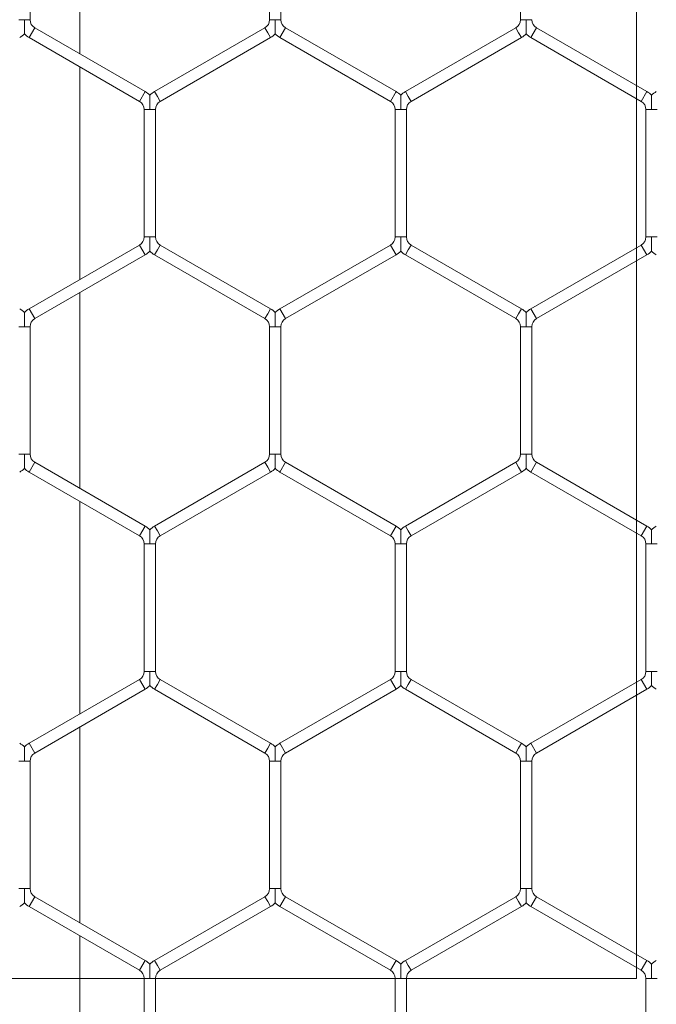
# Model space of a CAD drawing. Units: inches. Extents: x 0.2 to 16.8, y 0.2 to 10.8.
# Drawn here: x 2.4 to 2.5, y 8 to 8.1 of the extents above; entities that cross this region are included whole.
import ezdxf

# ---------------------------------------------------------------- set-up
doc = ezdxf.new("R2010")
doc.units = ezdxf.units.IN
doc.header["$MEASUREMENT"] = 0
doc.linetypes.add('SLD-Solid', pattern=[0])
doc.layers.add('LAYER_1', color=7, linetype='SLD-Solid', lineweight=35)

msp = doc.modelspace()

# ---------------------------------------------------------------- linework, layer by layer
at = {"color": 7, "linetype": 'SLD-Solid', "lineweight": 0}
for p, q in [((2.402618165906442, 8.140830096810992), (2.40261816590644, 8.163151925947467)), ((2.396929751958174, 8.144732893709419), (2.396929751958174, 8.159249129049043)), ((2.424215466243889, 8.159249129049043), (2.424215466243889, 8.144732893709417)), ((2.425501180529604, 8.14473289370942), (2.425501180529604, 8.159249129049043)), ((2.452786894815315, 8.159249129049044), (2.452786894815315, 8.144732893709419)), ((2.396286894815316, 8.144732893709419), (2.395644037672451, 8.14473289370942)), ((2.396929751958182, 8.144732893709419), (2.396286894815316, 8.144732893709419)), ((2.424858323386746, 8.144732893709417), (2.424215466243881, 8.14473289370942)), ((2.425501180529611, 8.144732893709417), (2.424858323386746, 8.144732893709417)), ((2.453429751958174, 8.144732893709419), (2.452786894815309, 8.14473289370942)), ((2.454072609101038, 8.144732893709419), (2.453429751958174, 8.144732893709419)), ((2.397465466243887, 8.143805009348222), (2.396822609101031, 8.142691548114785)), ((2.410036894815316, 8.136546891678407), (2.397465466243887, 8.143805009348222)), ((2.423679751958175, 8.14380500934822), (2.411108323386747, 8.136546891678408)), ((2.424001180529603, 8.143248278731503), (2.423679751958175, 8.143805009348222)), ((2.426036894815317, 8.143805009348222), (2.42539403767246, 8.142691548114785)), ((2.438608323386747, 8.136546891678407), (2.426036894815317, 8.143805009348222)), ((2.452251180529601, 8.143805009348222), (2.439679751958173, 8.136546891678408)), ((2.452572609101031, 8.143248278731503), (2.452251180529603, 8.143805009348222)), ((2.454608323386747, 8.143805009348222), (2.45396546624389, 8.142691548114785)), ((2.467179751958174, 8.136546891678407), (2.454608323386747, 8.14380500934822)), ((2.396822609101029, 8.142691548114785), (2.40939403767246, 8.135433430444971)), ((2.411751180529604, 8.135433430444971), (2.424322609101031, 8.142691548114785)), ((2.424322609101031, 8.142691548114785), (2.424001180529603, 8.143248278731503)), ((2.42539403767246, 8.142691548114785), (2.43796546624389, 8.135433430444971)), ((2.44032260910103, 8.135433430444971), (2.45289403767246, 8.142691548114785)), ((2.45289403767246, 8.142691548114785), (2.452572609101031, 8.143248278731503)), ((2.453965466243888, 8.142691548114783), (2.466536894815317, 8.135433430444971)), ((2.40261816590644, 8.115149374994845), (2.40261816590644, 8.139345481833075)), ((2.410036894815316, 8.136546891678407), (2.40939403767246, 8.135433430444971)), ((2.411429751958175, 8.13599016106169), (2.411108323386747, 8.136546891678408)), ((2.411751180529604, 8.135433430444971), (2.411429751958175, 8.13599016106169)), ((2.438608323386747, 8.136546891678407), (2.43796546624389, 8.135433430444971)), ((2.440001180529602, 8.13599016106169), (2.439679751958173, 8.136546891678408)), ((2.44032260910103, 8.135433430444971), (2.440001180529602, 8.13599016106169)), ((2.467179751958174, 8.136546891678407), (2.466536894815317, 8.135433430444971)), ((2.409929751958172, 8.134505546083775), (2.409929751958172, 8.119989310744147)), ((2.410572609101033, 8.134505546083775), (2.409929751958172, 8.134505546083775)), ((2.411215466243887, 8.134505546083775), (2.410572609101033, 8.134505546083775)), ((2.411215466243887, 8.11998931074415), (2.411215466243887, 8.134505546083773)), ((2.438501180529602, 8.134505546083775), (2.438501180529602, 8.119989310744149)), ((2.43914403767246, 8.134505546083775), (2.438501180529604, 8.134505546083775)), ((2.439786894815322, 8.134505546083775), (2.43914403767246, 8.134505546083775)), ((2.439786894815317, 8.11998931074415), (2.439786894815317, 8.134505546083775)), ((2.46707260910103, 8.134505546083775), (2.46707260910103, 8.119989310744149)), ((2.467715466243889, 8.134505546083775), (2.467072609101032, 8.134505546083775)), ((2.468358323386745, 8.134505546083775), (2.467715466243889, 8.134505546083775)), ((2.410572609101039, 8.119989310744147), (2.409929751958166, 8.119989310744153)), ((2.411215466243881, 8.119989310744153), (2.410572609101039, 8.119989310744147)), ((2.439144037672469, 8.119989310744149), (2.438501180529594, 8.11998931074415)), ((2.439786894815309, 8.11998931074415), (2.439144037672469, 8.119989310744149)), ((2.467715466243896, 8.119989310744149), (2.467072609101024, 8.11998931074415)), ((2.468358323386738, 8.11998931074415), (2.467715466243896, 8.119989310744149)), ((2.40939403767246, 8.11906142638295), (2.396822609101032, 8.111803308713139)), ((2.410036894815316, 8.117947965149513), (2.40939403767246, 8.11906142638295)), ((2.411751180529604, 8.119061426382952), (2.411429751958175, 8.118504695766234)), ((2.424322609101033, 8.11180330871314), (2.411751180529604, 8.119061426382952)), ((2.43796546624389, 8.11906142638295), (2.42539403767246, 8.111803308713139)), ((2.438608323386747, 8.117947965149513), (2.43796546624389, 8.11906142638295)), ((2.44032260910103, 8.119061426382952), (2.440001180529602, 8.118504695766234)), ((2.452894037672461, 8.111803308713139), (2.44032260910103, 8.119061426382952)), ((2.466536894815317, 8.119061426382949), (2.453965466243892, 8.111803308713139)), ((2.467179751958174, 8.117947965149513), (2.466536894815317, 8.11906142638295)), ((2.397465466243889, 8.110689847479701), (2.410036894815316, 8.117947965149513)), ((2.411429751958175, 8.118504695766234), (2.411108323386747, 8.117947965149515)), ((2.411108323386747, 8.117947965149515), (2.423679751958177, 8.110689847479703)), ((2.426036894815317, 8.110689847479701), (2.438608323386747, 8.117947965149513)), ((2.440001180529602, 8.118504695766234), (2.439679751958173, 8.117947965149515)), ((2.439679751958173, 8.117947965149515), (2.452251180529605, 8.110689847479701)), ((2.454608323386749, 8.110689847479701), (2.467179751958174, 8.117947965149511)), ((2.402618165906442, 8.091342930880453), (2.402618165906442, 8.11366476001693)), ((2.397465466243889, 8.110689847479701), (2.396822609101032, 8.111803308713139)), ((2.424001180529605, 8.111246578096422), (2.423679751958177, 8.110689847479703)), ((2.424322609101033, 8.11180330871314), (2.424001180529605, 8.111246578096422)), ((2.426036894815317, 8.110689847479701), (2.42539403767246, 8.111803308713139)), ((2.452572609101033, 8.11124657809642), (2.452251180529605, 8.110689847479701)), ((2.452894037672461, 8.111803308713139), (2.452572609101033, 8.11124657809642)), ((2.454608323386749, 8.110689847479701), (2.453965466243892, 8.111803308713139)), ((2.396286894815316, 8.109761963118503), (2.395644037672459, 8.109761963118503)), ((2.396929751958177, 8.109761963118503), (2.396286894815316, 8.109761963118503)), ((2.396929751958177, 8.095245727778881), (2.396929751958177, 8.109761963118503)), ((2.424215466243889, 8.109761963118505), (2.424215466243889, 8.09524572777888)), ((2.424858323386746, 8.109761963118505), (2.424215466243891, 8.109761963118503)), ((2.425501180529606, 8.109761963118503), (2.424858323386746, 8.109761963118505)), ((2.425501180529604, 8.09524572777888), (2.425501180529604, 8.109761963118503)), ((2.452786894815315, 8.109761963118505), (2.452786894815315, 8.09524572777888)), ((2.453429751958178, 8.109761963118505), (2.452786894815317, 8.109761963118503)), ((2.454072609101032, 8.109761963118503), (2.453429751958178, 8.109761963118505)), ((2.45407260910103, 8.09524572777888), (2.45407260910103, 8.109761963118503)), ((2.396286894815318, 8.095245727778881), (2.395644037672461, 8.095245727778881)), ((2.396929751958174, 8.095245727778881), (2.396286894815318, 8.095245727778881)), ((2.424858323386746, 8.09524572777888), (2.424215466243891, 8.09524572777888)), ((2.425501180529604, 8.09524572777888), (2.424858323386746, 8.09524572777888)), ((2.453429751958176, 8.09524572777888), (2.452786894815319, 8.095245727778881)), ((2.454072609101032, 8.095245727778881), (2.453429751958176, 8.09524572777888)), ((2.397465466243891, 8.094317843417683), (2.396822609101034, 8.093204382184245)), ((2.410036894815316, 8.087059725747869), (2.397465466243889, 8.094317843417679)), ((2.423679751958175, 8.094317843417683), (2.411108323386745, 8.087059725747869)), ((2.424001180529605, 8.093761112800962), (2.423679751958177, 8.094317843417683)), ((2.426036894815317, 8.094317843417679), (2.42539403767246, 8.093204382184242)), ((2.438608323386744, 8.087059725747869), (2.426036894815317, 8.09431784341768)), ((2.452251180529603, 8.094317843417683), (2.439679751958173, 8.087059725747869)), ((2.452572609101031, 8.093761112800964), (2.452251180529603, 8.094317843417683)), ((2.454608323386747, 8.09431784341768), (2.45396546624389, 8.093204382184245)), ((2.467179751958176, 8.087059725747869), (2.454608323386747, 8.09431784341768)), ((2.396822609101032, 8.093204382184242), (2.40939403767246, 8.085946264514432)), ((2.411751180529602, 8.085946264514432), (2.424322609101033, 8.093204382184245)), ((2.424322609101033, 8.093204382184245), (2.424001180529605, 8.093761112800962)), ((2.42539403767246, 8.093204382184243), (2.437965466243888, 8.085946264514432)), ((2.44032260910103, 8.085946264514432), (2.45289403767246, 8.093204382184245)), ((2.45289403767246, 8.093204382184245), (2.452572609101031, 8.093761112800964)), ((2.45396546624389, 8.093204382184243), (2.46653689481532, 8.085946264514432)), ((2.402618165906442, 8.065662209064307), (2.402618165906442, 8.089858315902536)), ((2.410036894815316, 8.087059725747869), (2.40939403767246, 8.085946264514432)), ((2.411429751958174, 8.08650299513115), (2.411108323386745, 8.087059725747869)), ((2.411751180529602, 8.085946264514432), (2.411429751958174, 8.08650299513115)), ((2.438608323386744, 8.087059725747869), (2.437965466243888, 8.085946264514432)), ((2.440001180529602, 8.08650299513115), (2.439679751958173, 8.087059725747869)), ((2.44032260910103, 8.085946264514432), (2.440001180529602, 8.08650299513115)), ((2.467179751958176, 8.087059725747869), (2.46653689481532, 8.085946264514432)), ((2.409929751958174, 8.085018380153233), (2.409929751958176, 8.070502144813611)), ((2.410572609101031, 8.085018380153233), (2.409929751958176, 8.085018380153233)), ((2.411215466243887, 8.085018380153233), (2.410572609101031, 8.085018380153233)), ((2.41121546624389, 8.07050214481361), (2.41121546624389, 8.085018380153235)), ((2.438501180529602, 8.085018380153235), (2.438501180529604, 8.070502144813608)), ((2.439144037672463, 8.085018380153235), (2.438501180529604, 8.085018380153233)), ((2.439786894815317, 8.085018380153233), (2.439144037672463, 8.085018380153235)), ((2.439786894815317, 8.070502144813608), (2.439786894815317, 8.085018380153233)), ((2.46707260910103, 8.085018380153233), (2.467072609101032, 8.070502144813611)), ((2.467715466243891, 8.085018380153233), (2.467072609101034, 8.085018380153233)), ((2.46835832338675, 8.085018380153233), (2.467715466243891, 8.085018380153233)), ((2.40939403767246, 8.069574260452413), (2.396822609101032, 8.062316142782601)), ((2.410036894815316, 8.068460799218975), (2.40939403767246, 8.069574260452413)), ((2.410572609101031, 8.070502144813611), (2.409929751958176, 8.070502144813611)), ((2.41121546624389, 8.070502144813611), (2.410572609101031, 8.070502144813611)), ((2.411751180529606, 8.069574260452411), (2.411429751958178, 8.069017529835692)), ((2.424322609101031, 8.0623161427826), (2.411751180529606, 8.06957426045241)), ((2.43796546624389, 8.069574260452413), (2.42539403767246, 8.0623161427826)), ((2.438608323386747, 8.068460799218975), (2.43796546624389, 8.069574260452413)), ((2.439144037672459, 8.070502144813608), (2.438501180529604, 8.07050214481361)), ((2.439786894815317, 8.07050214481361), (2.439144037672459, 8.070502144813608)), ((2.440322609101032, 8.069574260452413), (2.440001180529604, 8.069017529835692)), ((2.452894037672461, 8.062316142782601), (2.440322609101032, 8.069574260452413)), ((2.466536894815317, 8.069574260452411), (2.453965466243892, 8.0623161427826)), ((2.467179751958174, 8.068460799218974), (2.466536894815317, 8.069574260452411)), ((2.467715466243889, 8.070502144813611), (2.467072609101032, 8.07050214481361)), ((2.468358323386747, 8.07050214481361), (2.467715466243889, 8.070502144813611)), ((2.397465466243889, 8.061202681549164), (2.410036894815316, 8.068460799218975)), ((2.411429751958178, 8.069017529835692), (2.411108323386749, 8.068460799218974)), ((2.411108323386747, 8.068460799218972), (2.423679751958175, 8.061202681549162)), ((2.426036894815317, 8.061202681549162), (2.438608323386747, 8.068460799218975)), ((2.440001180529604, 8.069017529835692), (2.439679751958175, 8.068460799218975)), ((2.439679751958175, 8.068460799218975), (2.452251180529605, 8.061202681549164)), ((2.454608323386749, 8.061202681549162), (2.467179751958174, 8.068460799218974)), ((2.402618165906442, 8.041855764949913), (2.402618165906442, 8.06417759408639)), ((2.397465466243889, 8.061202681549164), (2.396822609101032, 8.062316142782601)), ((2.424001180529603, 8.06175941216588), (2.423679751958175, 8.061202681549162)), ((2.424322609101031, 8.0623161427826), (2.424001180529603, 8.06175941216588)), ((2.426036894815317, 8.061202681549162), (2.42539403767246, 8.0623161427826)), ((2.452572609101033, 8.061759412165882), (2.452251180529605, 8.061202681549164)), ((2.452894037672461, 8.062316142782601), (2.452572609101033, 8.061759412165882)), ((2.454608323386749, 8.061202681549162), (2.453965466243892, 8.0623161427826)), ((2.396286894815316, 8.060274797187965), (2.395644037672461, 8.060274797187965)), ((2.396929751958172, 8.060274797187965), (2.396286894815316, 8.060274797187965)), ((2.396929751958172, 8.04575856184834), (2.396929751958172, 8.060274797187965)), ((2.424215466243891, 8.060274797187963), (2.424215466243891, 8.04575856184834)), ((2.424858323386746, 8.060274797187963), (2.424215466243887, 8.060274797187965)), ((2.425501180529603, 8.060274797187965), (2.424858323386746, 8.060274797187963)), ((2.425501180529604, 8.045758561848338), (2.425501180529604, 8.060274797187963)), ((2.452786894815317, 8.060274797187965), (2.452786894815317, 8.04575856184834)), ((2.453429751958174, 8.060274797187965), (2.452786894815319, 8.060274797187965)), ((2.454072609101032, 8.060274797187965), (2.453429751958174, 8.060274797187965)), ((2.45407260910103, 8.04575856184834), (2.45407260910103, 8.060274797187965)), ((2.396286894815316, 8.04575856184834), (2.395644037672459, 8.04575856184834)), ((2.396929751958172, 8.04575856184834), (2.396286894815316, 8.04575856184834)), ((2.397465466243889, 8.044830677487143), (2.396822609101032, 8.043717216253706)), ((2.410036894815316, 8.03757255981733), (2.397465466243889, 8.044830677487141)), ((2.423679751958177, 8.044830677487143), (2.411108323386747, 8.03757255981733)), ((2.424001180529605, 8.044273946870424), (2.423679751958177, 8.044830677487143)), ((2.424858323386748, 8.04575856184834), (2.424215466243891, 8.045758561848341)), ((2.425501180529603, 8.045758561848341), (2.424858323386748, 8.04575856184834)), ((2.426036894815317, 8.044830677487141), (2.42539403767246, 8.043717216253704)), ((2.438608323386744, 8.03757255981733), (2.426036894815317, 8.044830677487141)), ((2.452251180529603, 8.04483067748714), (2.439679751958175, 8.03757255981733)), ((2.452572609101031, 8.044273946870423), (2.452251180529603, 8.044830677487143)), ((2.453429751958174, 8.04575856184834), (2.452786894815317, 8.04575856184834)), ((2.454072609101032, 8.04575856184834), (2.453429751958174, 8.04575856184834)), ((2.454608323386747, 8.044830677487143), (2.45396546624389, 8.043717216253706)), ((2.467179751958174, 8.03757255981733), (2.454608323386747, 8.044830677487141)), ((2.396822609101032, 8.043717216253704), (2.40939403767246, 8.036459098583892)), ((2.411751180529604, 8.036459098583892), (2.424322609101033, 8.043717216253706)), ((2.424322609101033, 8.043717216253706), (2.424001180529605, 8.044273946870424)), ((2.42539403767246, 8.043717216253704), (2.437965466243888, 8.036459098583892)), ((2.440322609101032, 8.036459098583892), (2.45289403767246, 8.043717216253702)), ((2.45289403767246, 8.043717216253706), (2.452572609101031, 8.044273946870423)), ((2.453965466243888, 8.043717216253704), (2.466536894815317, 8.036459098583892)), ((2.402618165906442, 8.016175043133765), (2.402618165906442, 8.040371149971998)), ((2.410036894815316, 8.03757255981733), (2.40939403767246, 8.036459098583892)), ((2.411429751958175, 8.037015829200612), (2.411108323386747, 8.03757255981733)), ((2.411751180529604, 8.036459098583892), (2.411429751958175, 8.037015829200612)), ((2.438608323386744, 8.03757255981733), (2.437965466243888, 8.036459098583892)), ((2.440001180529604, 8.037015829200609), (2.439679751958175, 8.03757255981733)), ((2.440322609101032, 8.036459098583892), (2.440001180529604, 8.037015829200609)), ((2.467179751958174, 8.03757255981733), (2.466536894815317, 8.036459098583892)), ((2.409929751958178, 8.035531214222695), (2.409929751958178, 8.021014978883068)), ((2.410572609101033, 8.035531214222695), (2.409929751958174, 8.035531214222695)), ((2.411215466243887, 8.035531214222695), (2.410572609101033, 8.035531214222695)), ((2.411215466243891, 8.021014978883068), (2.411215466243891, 8.035531214222694)), ((2.438501180529604, 8.035531214222695), (2.438501180529604, 8.02101497888307)), ((2.439144037672463, 8.035531214222695), (2.438501180529604, 8.035531214222694)), ((2.439786894815317, 8.035531214222694), (2.439144037672463, 8.035531214222695)), ((2.439786894815317, 8.021014978883068), (2.439786894815317, 8.035531214222694)), ((2.467072609101032, 8.035531214222695), (2.467072609101032, 8.02101497888307)), ((2.467715466243889, 8.035531214222695), (2.46707260910103, 8.035531214222695)), ((2.468358323386745, 8.035531214222695), (2.467715466243889, 8.035531214222695))]:
    msp.add_line(p, q, dxfattribs=at)
for centre, radius, start, end in [((2.398001180529604, 8.144732893709419), 0.001071428571429056, 180, 239.9999999998705), ((2.423144037672462, 8.14473289370942), 0.001071428571429056, 299.9999999998986, 0), ((2.426572609101032, 8.144732893709419), 0.001071428571429056, 180.0000000000958, 239.9999999999527), ((2.451715466243892, 8.14473289370942), 0.001071428571429056, 299.9999999998986, 0), ((2.455144037672459, 8.14473289370942), 0.001071428571429259, 180.0000000000958, 240.0000000000208), ((2.39457260910103, 8.144732893709419), 0.002357142857143424, 300.0000000000111, 316.8017009702406), ((2.398001180529604, 8.144732893709419), 0.002357142857143991, 223.2237445595646, 239.9999999999158), ((2.423144037672462, 8.14473289370942), 0.002357142857143021, 299.9999999999334, 316.8017009701721), ((2.426572609101032, 8.144732893709419), 0.002357142857142547, 223.2237445595942, 239.9999999999906), ((2.451715466243892, 8.14473289370942), 0.002357142857144832, 299.9999999998622, 316.8017009701407), ((2.455144037672459, 8.14473289370942), 0.00235714285714344, 223.223744559633, 240.0000000000589), ((2.408858323386745, 8.134505546083773), 0.002357142857151683, 43.22515914197361, 60.00000000002289), ((2.412286894815319, 8.134505546083773), 0.002357142857151708, 119.9999999999771, 136.7954293315594), ((2.437429751958175, 8.134505546083775), 0.002357142857150334, 43.22515914194215, 60.00000000000131), ((2.440858323386746, 8.134505546083773), 0.002357142857151384, 120.0000000000454, 136.795429331552), ((2.466001180529605, 8.134505546083775), 0.002357142857150795, 43.22515914193476, 60.00000000006028), ((2.469429751958174, 8.134505546083775), 0.002357142857151017, 119.9999999999491, 136.7954293315835), ((2.408858323386745, 8.134505546083773), 0.00107142857143741, 9.499256648566473e-11, 60.00000000002484), ((2.412286894815319, 8.134505546083773), 0.001071428571437632, 119.9999999999957, 179.999999999905), ((2.437429751958175, 8.134505546083775), 0.001071428571437632, 0, 60.00000000000428), ((2.440858323386746, 8.134505546083773), 0.001071428571438521, 120.000000000078, 179.999999999905), ((2.466001180529605, 8.134505546083775), 0.00107142857143705, 0, 60.00000000010712), ((2.408858323386747, 8.119989310744149), 0.001071428571429056, 299.9999999999461, 1.899851329726681e-10), ((2.412286894815319, 8.11998931074415), 0.00107142857142948, 179.999999999905, 240.0000000000002), ((2.437429751958171, 8.119989310744147), 0.001071428571429056, 300.0000000001787, 1.899851329726681e-10), ((2.440858323386746, 8.119989310744149), 0.001071428571429056, 179.999999999905, 239.9999999998705), ((2.466001180529603, 8.119989310744149), 0.0010714285714295, 299.9999999999666, 9.499256648629468e-11), ((2.408858323386747, 8.119989310744149), 0.002357142857142421, 299.9999999999334, 316.8017009702111), ((2.412286894815319, 8.11998931074415), 0.002357142857143842, 223.2237445595646, 240.0000000000121), ((2.437429751958171, 8.119989310744147), 0.002357142857142675, 300.0000000001168, 316.8017009702721), ((2.440858323386746, 8.119989310744149), 0.002357142857143991, 223.2237445595405, 239.9999999999158), ((2.466001180529603, 8.119989310744149), 0.002357142857143669, 299.9999999999801, 316.8017009701869), ((2.469429751958174, 8.119989310744149), 0.002357142857143842, 223.2237445595646, 239.9999999999906), ((2.394572609101032, 8.109761963118505), 0.002357142857143035, 43.22515914175337, 60.00000000000843), ((2.398001180529606, 8.109761963118503), 0.00235714285714449, 120.000000000057, 136.7954293318093), ((2.42314403767246, 8.109761963118505), 0.002357142857143358, 43.22515914174598, 59.99999999995234), ((2.426572609101032, 8.109761963118503), 0.002357142857144411, 119.9999999999887, 136.7954293317483), ((2.45171546624389, 8.109761963118505), 0.002357142857141771, 43.22515914179034, 60.00000000000843), ((2.455144037672461, 8.109761963118503), 0.002357142857142871, 119.9999999999419, 136.7954293317724), ((2.398001180529606, 8.109761963118503), 0.001071428571430591, 120.0000000001035, 180), ((2.42314403767246, 8.109761963118505), 0.001071428571429056, 359.9999999999058, 59.9999999999519), ((2.426572609101032, 8.109761963118503), 0.00107142857142948, 120.0000000000006, 180), ((2.45171546624389, 8.109761963118505), 0.001071428571428612, 359.9999999999058, 59.99999999997247), ((2.455144037672461, 8.109761963118503), 0.00107142857142948, 120.0000000000006, 180), ((2.398001180529604, 8.095245727778881), 0.00107142857142948, 180, 240.0000000000002), ((2.42314403767246, 8.09524572777888), 0.001071428571429056, 300.0000000000489, 0), ((2.426572609101032, 8.095245727778877), 0.001071428571429056, 179.999999999905, 239.9999999999527), ((2.451715466243888, 8.09524572777888), 0.00107142857142948, 300.0000000000014, 9.499256648633406e-11), ((2.455144037672461, 8.095245727778877), 0.001071428571429056, 179.99999999981, 239.9999999999527), ((2.39457260910103, 8.095245727778881), 0.002357142857143424, 300.0000000000392, 316.8017009702406), ((2.398001180529604, 8.095245727778881), 0.002357142857144182, 223.2237445595646, 240.0000000000804), ((2.42314403767246, 8.09524572777888), 0.002357142857143103, 300.0000000000484, 316.8017009702721), ((2.426572609101032, 8.095245727778877), 0.002357142857142626, 223.2237445595331, 239.9999999999906), ((2.451715466243888, 8.09524572777888), 0.002357142857142215, 300.0000000000111, 316.8017009702721), ((2.455144037672461, 8.095245727778877), 0.002357142857143103, 223.2237445595331, 239.9999999999531), ((2.408858323386747, 8.085018380153235), 0.002357142857142421, 43.22515914178295, 60.00000000006742), ((2.412286894815316, 8.085018380153235), 0.00235714285714449, 120.0000000000167, 136.7954293318093), ((2.437429751958173, 8.085018380153235), 0.002357142857143358, 43.22515914174598, 59.99999999998975), ((2.440858323386744, 8.085018380153233), 0.002357142857143532, 119.9999999999793, 136.7954293317798), ((2.466001180529607, 8.085018380153235), 0.002357142857142421, 43.22515914178295, 60.00000000006742), ((2.469429751958174, 8.085018380153235), 0.002357142857143325, 120.000000000057, 136.7954293317187), ((2.408858323386747, 8.085018380153235), 0.001071428571429056, 359.9999999999058, 60.00000000010223), ((2.412286894815316, 8.085018380153235), 0.00107142857142948, 120.0000000000006, 180.0000000000958), ((2.437429751958173, 8.085018380153235), 0.001071428571429056, 359.9999999999058, 59.9999999999519), ((2.440858323386744, 8.085018380153233), 0.00107142857142948, 120.0000000000006, 180), ((2.466001180529607, 8.085018380153235), 0.001071428571429056, 359.9999999999058, 60.00000000005473), ((2.408858323386747, 8.07050214481361), 0.001071428571429056, 299.9999999999461, 9.499256648633406e-11), ((2.412286894815316, 8.070502144813608), 0.001071428571429056, 179.99999999981, 240.0000000001031), ((2.437429751958171, 8.07050214481361), 0.001071428571429056, 300.0000000001311, 0), ((2.440858323386748, 8.070502144813608), 0.001071428571429056, 179.999999999905, 239.999999999823), ((2.466001180529603, 8.07050214481361), 0.0010714285714295, 300.0000000000014, 0), ((2.408858323386747, 8.07050214481361), 0.002357142857142421, 299.9999999999334, 316.8017009702111), ((2.412286894815316, 8.070502144813608), 0.002357142857142626, 223.2237445595331, 240.0000000001056), ((2.437429751958171, 8.07050214481361), 0.002357142857142675, 300.0000000001168, 316.8017009702111), ((2.440858323386748, 8.070502144813608), 0.002357142857142703, 223.2237445594721, 239.9999999998942), ((2.466001180529603, 8.07050214481361), 0.002357142857143532, 299.9999999999801, 316.8017009702406), ((2.469429751958176, 8.07050214481361), 0.002357142857143753, 223.2237445595331, 240.0000000000121), ((2.394572609101032, 8.060274797187965), 0.002357142857141771, 43.22515914179034, 60.00000000000843), ((2.398001180529604, 8.060274797187967), 0.002357142857143274, 120.0000000000383, 136.7954293318408), ((2.423144037672462, 8.060274797187965), 0.002357142857143035, 43.22515914175337, 60.00000000006742), ((2.426572609101032, 8.060274797187965), 0.002357142857143325, 120.000000000057, 136.7954293317798), ((2.451715466243892, 8.060274797187963), 0.002357142857143293, 43.22515914181441, 60.00000000011705), ((2.455144037672464, 8.060274797187965), 0.002357142857142215, 120.0000000000103, 136.7954293318723), ((2.398001180529604, 8.060274797187967), 0.00107142857142948, 120.0000000000006, 180.0000000000958), ((2.423144037672462, 8.060274797187965), 0.001071428571429056, 0, 60.00000000005473), ((2.426572609101032, 8.060274797187965), 0.001071428571429056, 120.0000000000481, 180), ((2.451715466243892, 8.060274797187963), 0.001071428571429056, 9.499256648633406e-11, 60.00000000010223), ((2.455144037672464, 8.060274797187965), 0.001071428571429056, 120.0000000000481, 180), ((2.398001180529606, 8.04575856184834), 0.001071428571429056, 180, 239.9999999999322), ((2.423144037672464, 8.04575856184834), 0.001071428571429056, 299.9999999998986, 9.499256648633406e-11), ((2.426572609101032, 8.045758561848338), 0.001071428571429056, 179.99999999981, 239.9999999999527), ((2.451715466243888, 8.045758561848341), 0.00107142857142948, 300.0000000000014, 359.9999999999058), ((2.455144037672461, 8.04575856184834), 0.001071428571429056, 180, 239.9999999999527), ((2.394572609101032, 8.04575856184834), 0.002357142857143021, 299.9999999999428, 316.8017009701721), ((2.398001180529606, 8.04575856184834), 0.002357142857144243, 223.2237445594962, 239.9999999999438), ((2.423144037672464, 8.04575856184834), 0.002357142857142643, 299.9999999999428, 316.8017009701426), ((2.426572609101032, 8.045758561848338), 0.002357142857142547, 223.2237445595942, 239.9999999999906), ((2.451715466243888, 8.045758561848341), 0.002357142857143753, 299.9999999999895, 316.8017009701795), ((2.455144037672461, 8.04575856184834), 0.00235714285714392, 223.2237445595036, 239.9999999999906), ((2.408858323386749, 8.035531214222695), 0.002357142857143035, 43.22515914175337, 60.00000000011415), ((2.412286894815319, 8.035531214222694), 0.002357142857143753, 119.9999999999887, 136.7954293317798), ((2.437429751958177, 8.035531214222695), 0.002357142857141755, 43.22515914178295, 60.00000000009547), ((2.440858323386746, 8.035531214222694), 0.002357142857143532, 119.9999999999793, 136.7954293317724), ((2.466001180529603, 8.035531214222694), 0.002357142857143532, 43.22515914174598, 60.00000000002067), ((2.469429751958174, 8.035531214222694), 0.002357142857144182, 119.9999999999203, 136.7954293317187), ((2.408858323386749, 8.035531214222695), 0.001071428571429056, 0, 60.00000000010223), ((2.412286894815319, 8.035531214222694), 0.00107142857142948, 120.0000000000006, 179.999999999905), ((2.437429751958177, 8.035531214222695), 0.001071428571429056, 359.9999999999058, 60.00000000008166), ((2.440858323386746, 8.035531214222694), 0.001071428571429259, 119.99999999998, 180), ((2.466001180529603, 8.035531214222694), 0.0010714285714295, 9.499256648629468e-11, 59.9999999999994)]:
    msp.add_arc(centre, radius, start, end, dxfattribs=at)
for points, knots in [([(2.396286894815318, 8.143122470206041), (2.396286894815318, 8.143121313513072), (2.396286894815316, 8.143118209370982), (2.396286894815316, 8.143173170487303), (2.39628689481532, 8.143287570164953), (2.396286894815314, 8.143517506189212), (2.396286894815322, 8.14399509353637), (2.396286894815322, 8.144421386031414), (2.396286894815316, 8.144712196186603), (2.396286894815316, 8.144732893709419)], [0, 0, 0, 0, 0.0461447944335483, 0.1238357996021355, 0.207148660560847, 0.3369322260696969, 0.5447634301812608, 0.9675999303263167, 1, 1, 1, 1]), ([(2.424858323386748, 8.143122470206041), (2.424858323386748, 8.143121313513072), (2.424858323386748, 8.143118209370982), (2.424858323386742, 8.1431731704873), (2.424858323386746, 8.143287570164954), (2.42485832338675, 8.143517506189209), (2.42485832338674, 8.143995093536372), (2.424858323386752, 8.144421386031414), (2.424858323386746, 8.144712196186603), (2.424858323386746, 8.144732893709417)], [0, 0, 0, 0, 0.04614479443252545, 0.1238357996021225, 0.2071486605599325, 0.3369322260695047, 0.544763430181642, 0.9675999303268263, 0.9999999999999999, 0.9999999999999999, 0.9999999999999999, 0.9999999999999999]), ([(2.453429751958174, 8.143122477166482), (2.453429751958172, 8.143121330272484), (2.453429751958174, 8.143118243562578), (2.453429751958174, 8.143173177975337), (2.453429751958174, 8.143287566830882), (2.453429751958178, 8.143517507925626), (2.45342975195817, 8.14399509229635), (2.453429751958174, 8.144421386053981), (2.453429751958172, 8.144712196188102), (2.453429751958174, 8.144732893709419)], [0, 0, 0, 0, 0.0459436077506151, 0.123650999469344, 0.2069814327363612, 0.3367923721334616, 0.5446674119029534, 0.967593096519413, 1, 1, 1, 1]), ([(2.410572609101031, 8.136115965543626), (2.410572609101031, 8.136117565999749), (2.410572609101031, 8.136123243639771), (2.410572609101035, 8.136056817419309), (2.410572609101027, 8.13590362798102), (2.410572609101033, 8.135655363432958), (2.410572609101029, 8.135194856308647), (2.410572609101045, 8.134806975611955), (2.410572609101033, 8.134526242571365), (2.410572609101033, 8.134505546083775)], [0, 0, 0, 0, 0.03843393686828031, 0.136344917594052, 0.2335458379659358, 0.3978020490355442, 0.5605657071794189, 0.9676035768025038, 0.9999999999999999, 0.9999999999999999, 0.9999999999999999, 0.9999999999999999]), ([(2.439144037672459, 8.136115965543626), (2.439144037672459, 8.136117565999749), (2.439144037672459, 8.13612324363977), (2.439144037672459, 8.13605681741931), (2.43914403767246, 8.135903627981019), (2.439144037672459, 8.135655363432958), (2.439144037672457, 8.135194856308647), (2.439144037672459, 8.134806975611955), (2.43914403767246, 8.134526242571367), (2.43914403767246, 8.134505546083775)], [0, 0, 0, 0, 0.03843393687043088, 0.1363449175958525, 0.2335458379668957, 0.3978020490364092, 0.5605657071803438, 0.9676035768027789, 1, 1, 1, 1]), ([(2.467715466243889, 8.13611596639122), (2.467715466243889, 8.13611756523673), (2.467715466243887, 8.136123239885949), (2.467715466243891, 8.136056816173209), (2.467715466243884, 8.1359036285763), (2.467715466243892, 8.135655363247173), (2.467715466243896, 8.135194856448786), (2.467715466243879, 8.134806975609132), (2.467715466243887, 8.134526242571171), (2.467715466243889, 8.134505546083775)], [0, 0, 0, 0, 0.03840924705624167, 0.1363227418093432, 0.2335261579771064, 0.3977865865983469, 0.5605544239712139, 0.9676027449702818, 1, 1, 1, 1]), ([(2.410572609101039, 8.119989310744147), (2.410572609101037, 8.11996861425589), (2.410572609101004, 8.119687881206273), (2.410572609101033, 8.11930000100112), (2.410572609101035, 8.1188394927562), (2.410572609101031, 8.118591230893603), (2.410572609101031, 8.118438035124246), (2.410572609101031, 8.11837160026656), (2.410572609101031, 8.118377288198536), (2.410572609101031, 8.118378894201213)], [0, 0, 0, 0, 0.03239356086186499, 0.4393954672859317, 0.6021447447106932, 0.7663864431872729, 0.8635787755234531, 0.9614811054772284, 0.9999999999999999, 0.9999999999999999, 0.9999999999999999, 0.9999999999999999]), ([(2.439144037672469, 8.119989310744149), (2.439144037672467, 8.119968614257482), (2.439144037672433, 8.119687881229448), (2.439144037672469, 8.119299999850206), (2.439144037672455, 8.118839494281982), (2.439144037672465, 8.118591226004837), (2.439144037672457, 8.118438045357948), (2.439144037672457, 8.118371631092355), (2.43914403767246, 8.118377294463754), (2.439144037672459, 8.118378887240771)], [0, 0, 0, 0, 0.03240039192491702, 0.4394881257456381, 0.6022717232730387, 0.7665480565692322, 0.8637608845465481, 0.9616838598639779, 0.9999999999999999, 0.9999999999999999, 0.9999999999999999, 0.9999999999999999]), ([(2.467715466243896, 8.119989310744149), (2.467715466243895, 8.119968614257482), (2.467715466243867, 8.11968788122945), (2.467715466243884, 8.119299999850204), (2.467715466243891, 8.118839494281982), (2.467715466243884, 8.118591226004833), (2.467715466243891, 8.118438045357948), (2.467715466243891, 8.118371631092355), (2.467715466243889, 8.118377294463752), (2.467715466243889, 8.118378887240771)], [0, 0, 0, 0, 0.03240039192439027, 0.4394881257460578, 0.6022717232727426, 0.7665480565694701, 0.8637608845469249, 0.9616838598634919, 0.9999999999999999, 0.9999999999999999, 0.9999999999999999, 0.9999999999999999]), ([(2.396286894815316, 8.109761963118503), (2.396286894815316, 8.109782660640448), (2.396286894815312, 8.11007347078341), (2.396286894815308, 8.110499764011358), (2.396286894815322, 8.11097734963076), (2.396286894815312, 8.111207288598331), (2.39628689481532, 8.111321681993969), (2.396286894815318, 8.111376627591415), (2.396286894815316, 8.111373533575785), (2.396286894815316, 8.111372382578345)], [0, 0, 0, 0, 0.03240403929392159, 0.4552923448901023, 0.6631490122464571, 0.7929484786925226, 0.8762715470481602, 0.9539720708313808, 0.9999999999999999, 0.9999999999999999, 0.9999999999999999, 0.9999999999999999]), ([(2.424858323386746, 8.109761963118505), (2.424858323386748, 8.109782660640631), (2.42485832338675, 8.110073470786157), (2.424858323386746, 8.110499763860348), (2.424858323386746, 8.110977349842223), (2.424858323386748, 8.111207288192302), (2.424858323386744, 8.111321682905876), (2.424858323386746, 8.111376631754979), (2.424858323386746, 8.111373535616568), (2.424858323386746, 8.11137238342594)], [0, 0, 0, 0, 0.03240320711172095, 0.4552806523511761, 0.6631319816597513, 0.7929281146747318, 0.8762490431789052, 0.9539475715052287, 1, 1, 1, 1]), ([(2.453429751958178, 8.109761963118505), (2.453429751958178, 8.109782660640448), (2.453429751958166, 8.11007347078341), (2.453429751958186, 8.110499764011358), (2.453429751958168, 8.110977349630758), (2.45342975195818, 8.111207288598333), (2.453429751958174, 8.111321681993969), (2.453429751958168, 8.111376627591415), (2.453429751958176, 8.111373533575785), (2.453429751958174, 8.111372382578345)], [0, 0, 0, 0, 0.0324040392939144, 0.4552923448895159, 0.6631490122461602, 0.7929484786912974, 0.8762715470471034, 0.9539720708307412, 0.9999999999999999, 0.9999999999999999, 0.9999999999999999, 0.9999999999999999]), ([(2.396286894815316, 8.093635304275503), (2.396286894815318, 8.093634147582534), (2.396286894815324, 8.093631043440443), (2.39628689481531, 8.093686004556762), (2.39628689481532, 8.093800404234413), (2.396286894815314, 8.09403034025867), (2.396286894815322, 8.094507927605832), (2.396286894815318, 8.094934220100876), (2.39628689481532, 8.095225030256065), (2.396286894815318, 8.095245727778881)], [0, 0, 0, 0, 0.04614479443170356, 0.1238357996012117, 0.2071486605595675, 0.3369322260689142, 0.544763430180182, 0.9675999303263325, 1, 1, 1, 1]), ([(2.424858323386746, 8.093635304275503), (2.424858323386746, 8.093634147582534), (2.424858323386746, 8.093631043440443), (2.424858323386746, 8.09368600455676), (2.424858323386752, 8.093800404234413), (2.424858323386744, 8.09403034025867), (2.424858323386746, 8.094507927605832), (2.424858323386754, 8.094934220100875), (2.424858323386746, 8.095225030256065), (2.424858323386746, 8.09524572777888)], [0, 0, 0, 0, 0.04614479443204426, 0.1238357996010322, 0.2071486605595719, 0.3369322260681386, 0.5447634301807277, 0.967599930326295, 1, 1, 1, 1]), ([(2.453429751958176, 8.093635311235943), (2.453429751958176, 8.093634164341946), (2.453429751958176, 8.093631077632041), (2.453429751958174, 8.093686012044792), (2.453429751958176, 8.093800400900342), (2.453429751958178, 8.094030341995083), (2.453429751958176, 8.09450792636581), (2.453429751958152, 8.094934220123438), (2.453429751958176, 8.095225030257565), (2.453429751958176, 8.09524572777888)], [0, 0, 0, 0, 0.04594360774946465, 0.1236509994686394, 0.206981432735306, 0.3367923721317832, 0.5446674119017071, 0.967593096519156, 1, 1, 1, 1]), ([(2.410572609101029, 8.08662880046067), (2.410572609101029, 8.08663039930618), (2.410572609101027, 8.086636073955399), (2.410572609101031, 8.086569650242664), (2.410572609101033, 8.086416462645758), (2.410572609101025, 8.086168197316626), (2.410572609101041, 8.085707690518237), (2.410572609101031, 8.085319809678586), (2.410572609101033, 8.085039076640632), (2.410572609101031, 8.085018380153233)], [0, 0, 0, 0, 0.03840924705216984, 0.1363227418044448, 0.2335261579696847, 0.3977865865983596, 0.560554423978465, 0.9676027449690827, 1, 1, 1, 1]), ([(2.439144037672459, 8.086628799613075), (2.439144037672459, 8.086630400069197), (2.439144037672457, 8.08663607770922), (2.439144037672457, 8.086569651488766), (2.439144037672459, 8.086416462050476), (2.439144037672463, 8.08616819750241), (2.439144037672453, 8.085707690378097), (2.43914403767246, 8.085319809681408), (2.43914403767246, 8.085039076640825), (2.439144037672463, 8.085018380153235)], [0, 0, 0, 0, 0.03843393686455864, 0.1363449175890942, 0.2335458379586894, 0.3978020490355033, 0.5605657071869438, 0.9676035768025534, 1, 1, 1, 1]), ([(2.467715466243891, 8.08662880046067), (2.467715466243889, 8.08663039930618), (2.467715466243889, 8.086636073955399), (2.467715466243884, 8.086569650242662), (2.467715466243895, 8.086416462645756), (2.467715466243884, 8.086168197316624), (2.467715466243892, 8.085707690518237), (2.467715466243871, 8.085319809678586), (2.467715466243891, 8.085039076640632), (2.467715466243891, 8.085018380153233)], [0, 0, 0, 0, 0.03840924705131545, 0.1363227418044436, 0.2335261579692219, 0.3977865865984752, 0.5605544239792739, 0.9676027449701063, 0.9999999999999999, 0.9999999999999999, 0.9999999999999999, 0.9999999999999999]), ([(2.410572609101031, 8.070502144813611), (2.410572609101031, 8.070481448326944), (2.410572609101029, 8.07020071529891), (2.410572609101031, 8.069812833919666), (2.410572609101031, 8.069352328351444), (2.410572609101033, 8.069104060074295), (2.410572609101033, 8.068950879427408), (2.410572609101027, 8.068884465161817), (2.410572609101033, 8.068890128533214), (2.410572609101031, 8.068891721310232)], [0, 0, 0, 0, 0.03240039192541892, 0.4394881257466846, 0.602271723273406, 0.766548056570135, 0.8637608845462644, 0.961683859863594, 1, 1, 1, 1]), ([(2.439144037672459, 8.070502144813608), (2.43914403767246, 8.070481448325351), (2.439144037672483, 8.070200715275732), (2.439144037672457, 8.069812835070579), (2.439144037672457, 8.069352326825658), (2.439144037672457, 8.069104064963064), (2.439144037672459, 8.068950869193708), (2.439144037672457, 8.06888443433602), (2.439144037672457, 8.068890122267996), (2.439144037672457, 8.068891728270673)], [0, 0, 0, 0, 0.03239356086213498, 0.4393954672873315, 0.6021447447114188, 0.7663864431881211, 0.8635787755236826, 0.9614811054776273, 1, 1, 1, 1]), ([(2.467715466243889, 8.070502144813611), (2.467715466243889, 8.070481448325353), (2.467715466243889, 8.070200715275734), (2.467715466243883, 8.06981283507058), (2.467715466243891, 8.069352326825658), (2.467715466243887, 8.069104064963065), (2.467715466243892, 8.06895086919371), (2.467715466243887, 8.06888443433602), (2.467715466243887, 8.068890122267996), (2.467715466243887, 8.068891728270673)], [0, 0, 0, 0, 0.03239356086288179, 0.4393954672865958, 0.6021447447111379, 0.7663864431883615, 0.8635787755238213, 0.9614811054767745, 1, 1, 1, 1]), ([(2.396286894815316, 8.060274797187965), (2.396286894815316, 8.060295494710093), (2.396286894815324, 8.060586304855619), (2.396286894815312, 8.061012597929809), (2.396286894815316, 8.061490183911687), (2.396286894815316, 8.061720122261763), (2.396286894815318, 8.061834516975338), (2.396286894815316, 8.061889465824443), (2.396286894815316, 8.061886369686029), (2.396286894815316, 8.0618852174954)], [0, 0, 0, 0, 0.03240320711277261, 0.4552806523513884, 0.6631319816606321, 0.7929281146750065, 0.8762490431801166, 0.953947571506038, 1, 1, 1, 1]), ([(2.424858323386746, 8.060274797187963), (2.424858323386746, 8.060295494709909), (2.424858323386736, 8.060586304852869), (2.424858323386748, 8.061012598080818), (2.424858323386744, 8.06149018370022), (2.424858323386748, 8.06172012266779), (2.424858323386744, 8.061834516063428), (2.42485832338675, 8.061889461660876), (2.424858323386746, 8.061886367645243), (2.424858323386746, 8.061885216647806)], [0, 0, 0, 0, 0.0324040392934221, 0.4552923448896303, 0.6631490122469502, 0.7929484786916696, 0.8762715470473299, 0.9539720708305951, 1, 1, 1, 1]), ([(2.453429751958174, 8.060274797187965), (2.453429751958176, 8.060295494709909), (2.453429751958188, 8.06058630485287), (2.453429751958166, 8.061012598080818), (2.453429751958178, 8.06149018370022), (2.45342975195817, 8.061720122667793), (2.453429751958178, 8.061834516063428), (2.453429751958172, 8.061889461660876), (2.453429751958174, 8.061886367645243), (2.453429751958174, 8.061885216647804)], [0, 0, 0, 0, 0.03240403929316409, 0.4552923448896984, 0.6631490122467991, 0.7929484786913987, 0.8762715470485777, 0.9539720708303503, 1, 1, 1, 1]), ([(2.396286894815314, 8.044148138344962), (2.396286894815314, 8.044146981651993), (2.396286894815314, 8.044143877509901), (2.396286894815324, 8.044198838626222), (2.39628689481531, 8.044313238303875), (2.396286894815316, 8.04454317432813), (2.396286894815314, 8.045020761675293), (2.396286894815328, 8.045447054170337), (2.396286894815314, 8.045737864325526), (2.396286894815316, 8.04575856184834)], [0, 0, 0, 0, 0.04614479443402117, 0.1238357996023551, 0.2071486605607685, 0.3369322260691567, 0.5447634301816623, 0.9675999303263458, 0.9999999999999999, 0.9999999999999999, 0.9999999999999999, 0.9999999999999999]), ([(2.424858323386746, 8.044148138344962), (2.424858323386746, 8.044146981651991), (2.424858323386746, 8.044143877509901), (2.42485832338675, 8.044198838626222), (2.42485832338674, 8.044313238303873), (2.424858323386748, 8.04454317432813), (2.424858323386742, 8.045020761675291), (2.424858323386769, 8.045447054170333), (2.424858323386746, 8.045737864325526), (2.424858323386748, 8.04575856184834)], [0, 0, 0, 0, 0.04614479443238328, 0.1238357996012862, 0.2071486605597387, 0.3369322260683997, 0.5447634301801209, 0.967599930326047, 1, 1, 1, 1]), ([(2.453429751958172, 8.044148138344962), (2.453429751958172, 8.044146981651993), (2.453429751958172, 8.044143877509903), (2.453429751958174, 8.04419883862622), (2.45342975195817, 8.044313238303875), (2.453429751958176, 8.044543174328131), (2.453429751958174, 8.045020761675293), (2.453429751958186, 8.045447054170337), (2.453429751958174, 8.045737864325526), (2.453429751958174, 8.04575856184834)], [0, 0, 0, 0, 0.04614479443169955, 0.1238357996009531, 0.207148660559402, 0.3369322260688347, 0.544763430180718, 0.9675999303260352, 1, 1, 1, 1]), ([(2.410572609101033, 8.03714163453013), (2.410572609101033, 8.037143233375641), (2.410572609101035, 8.037148908024859), (2.410572609101031, 8.037082484312123), (2.410572609101023, 8.036929296715218), (2.410572609101041, 8.036681031386085), (2.410572609101019, 8.036220524587698), (2.410572609101039, 8.035832643748048), (2.410572609101033, 8.035551910710094), (2.410572609101033, 8.035531214222695)], [0, 0, 0, 0, 0.03840924705126701, 0.1363227418042714, 0.2335261579699822, 0.3977865865988415, 0.5605544239790105, 0.9676027449693069, 1, 1, 1, 1]), ([(2.439144037672459, 8.037141633682536), (2.439144037672459, 8.037143234138657), (2.439144037672459, 8.037148911778681), (2.43914403767246, 8.037082485558226), (2.439144037672455, 8.036929296119936), (2.43914403767246, 8.03668103157187), (2.439144037672457, 8.036220524447558), (2.439144037672457, 8.035832643750869), (2.43914403767246, 8.035551910710286), (2.439144037672463, 8.035531214222695)], [0, 0, 0, 0, 0.03843393686546991, 0.1363449175888963, 0.2335458379605593, 0.3978020490368142, 0.560565707188008, 0.9676035768023148, 0.9999999999999999, 0.9999999999999999, 0.9999999999999999, 0.9999999999999999]), ([(2.467715466243891, 8.037141633682536), (2.467715466243891, 8.037143234138659), (2.467715466243891, 8.037148911778683), (2.467715466243891, 8.037082485558226), (2.467715466243889, 8.036929296119938), (2.467715466243889, 8.03668103157187), (2.467715466243884, 8.036220524447558), (2.467715466243911, 8.035832643750869), (2.467715466243889, 8.035551910710288), (2.467715466243889, 8.035531214222695)], [0, 0, 0, 0, 0.03843393686380175, 0.1363449175888313, 0.2335458379595837, 0.3978020490361542, 0.5605657071878397, 0.9676035768025391, 1, 1, 1, 1])]:
    msp.add_open_spline(points, degree=3, knots=knots, dxfattribs=at)
at = {"layer": 'LAYER_1', "color": 7, "linetype": 'SLD-Solid', "lineweight": 0}
for p in [(2.466001180529598, 8.169476476674687), (2.324858323386751, 8.035531214222694)]:
    msp.add_line(p, (2.466001180529598, 8.035531214222694), dxfattribs=at)

doc.saveas('drawing.dxf')
